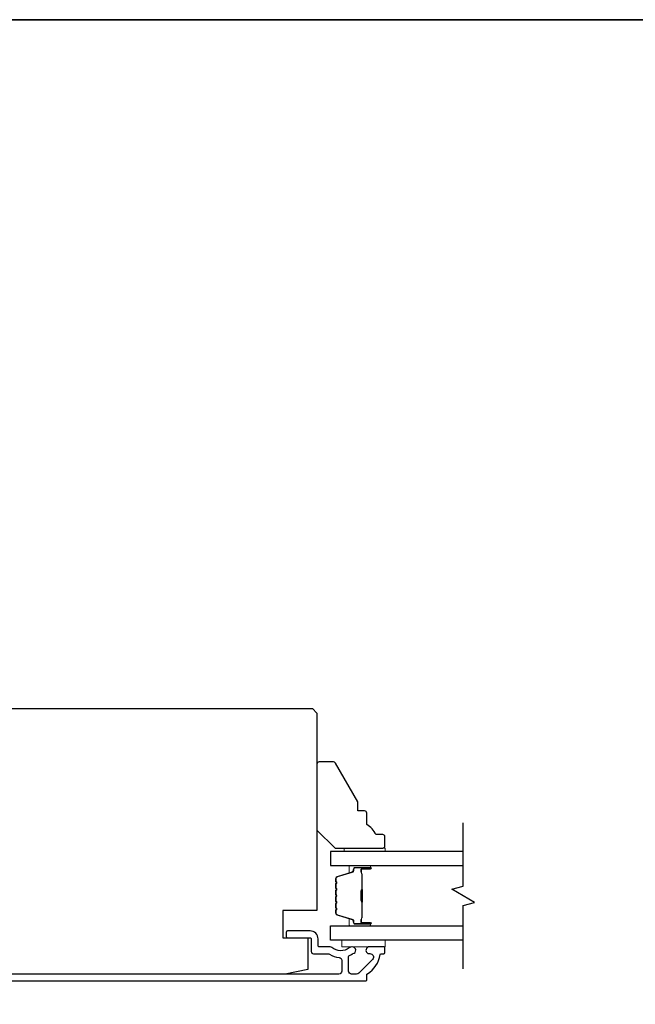
# Model space of a CAD drawing. Extents: x 3441 to 3798, y 326 to 535.
# Drawn here: x 3601 to 3607, y 496 to 504 of the extents above; entities that cross this region are included whole.
import ezdxf

# ---------------------------------------------------------------- set-up
doc = ezdxf.new("R2010")
doc.units = 0
doc.header["$LTSCALE"] = 250
doc.header["$MEASUREMENT"] = 0
for name, color, linetype, lineweight in [('6', 6, 'CONTINUOUS', 5), ('8', 7, 'CONTINUOUS', 35), ('Butal', 9, 'CONTINUOUS', 15), ('Spacer Bar', 1, 'CONTINUOUS', 9), ('Vinyl', 6, 'CONTINUOUS', 15), ('Visible (ANSI)', 7, 'CONTINUOUS', 25), ('Wood', 7, 'CONTINUOUS', 25)]:
    doc.layers.add(name, color=color, linetype=linetype, lineweight=lineweight)
doc.layers.add('7', color=7, linetype='CONTINUOUS')
doc.layers.add('Glass', color=6, linetype='CONTINUOUS')

msp = doc.modelspace()

# ---------------------------------------------------------------- linework, layer by layer
at = {"layer": '6'}
msp.add_lwpolyline([(3604.4466, 496.3525), (3604.07258, 496.3525), (3604.07258, 496.29345), (3604.4466, 496.29345)], close=True, dxfattribs=at)
at = {"layer": '7', "flags": 128}
msp.add_lwpolyline([(3605.12477, 496.1025), (3605.12477, 496.65312), (3605.22319, 496.67949), (3605.02634, 496.79314), (3605.12477, 496.81951), (3605.12477, 497.37013)], dxfattribs=at)
at = {"layer": '8', "linetype": 'Continuous'}
msp.add_lwpolyline([(3592.04591, 504.33677), (3621.50098, 504.33677), (3621.50098, 487.25353), (3592.04591, 487.25353)], close=True, dxfattribs=at)
at = {"layer": 'Butal'}
for points in [[(3604.3102, 496.99808), (3604.1457, 496.99808, 0.4142136), (3604.13586, 496.98824), (3604.13586, 496.93608), (3604.15988, 496.94343, 0.3297505), (3604.17035, 496.95757), (3604.17035, 496.96226, -0.4142136), (3604.19043, 496.98233), (3604.32005, 496.98233), (3604.32005, 496.98824, 0.4142136)], [(3604.3102, 496.47455), (3604.1457, 496.47455, -0.4142136), (3604.13586, 496.48439), (3604.13586, 496.53655), (3604.15988, 496.5292, -0.3297505), (3604.17035, 496.51506), (3604.17035, 496.51037, 0.4142136), (3604.19043, 496.4903), (3604.32005, 496.4903), (3604.32005, 496.48439, -0.4142136)]]:
    msp.add_lwpolyline(points, format="xyb", close=True, dxfattribs=at)
at = {"layer": 'Glass', "color": 1}
for points in [[(3605.12477, 497.12013), (3603.97322, 497.12013), (3603.97322, 496.99808), (3605.12477, 496.99808)], [(3605.12477, 496.3525), (3603.97322, 496.3525), (3603.97322, 496.47455), (3605.12477, 496.47455)]]:
    msp.add_lwpolyline(points, dxfattribs=at)
at = {"layer": 'Spacer Bar'}
for points in [[(3604.01775, 496.78283, -0.2262769), (3604.0196, 496.78672), (3604.02295, 496.78943, 0.4769755), (3604.02295, 496.7972), (3604.0196, 496.79991, -0.2262769), (3604.01775, 496.8038), (3604.01775, 496.83983, -0.2262769), (3604.0196, 496.84372), (3604.02295, 496.84643, 0.4769755), (3604.02295, 496.8542), (3604.0196, 496.85691, -0.2262769), (3604.01775, 496.8608), (3604.01775, 496.88539, -0.3297505), (3604.03168, 496.90421), (3604.16, 496.94344, 0.3297505), (3604.17075, 496.95796), (3604.17075, 496.96265, -0.4142136), (3604.19043, 496.98233), (3604.32005, 496.98233, -1), (3604.32005, 496.96733), (3604.24667, 496.96733, 0.4142136), (3604.24076, 496.96143), (3604.24076, 496.94127), (3604.23627, 496.94127), (3604.23627, 496.96002, -0.4142136), (3604.24808, 496.97183), (3604.32005, 496.97183, 1), (3604.32005, 496.97783), (3604.19043, 496.97783, 0.4142136), (3604.17525, 496.96265), (3604.17525, 496.95796, -0.3297505), (3604.16132, 496.93914), (3604.03299, 496.89991, 0.3297505), (3604.02225, 496.88539), (3604.02225, 496.8608, 0.2262769), (3604.02243, 496.86041), (3604.02578, 496.8577, -0.4769755), (3604.02578, 496.84293), (3604.02243, 496.84022, 0.2262769), (3604.02225, 496.83983), (3604.02225, 496.8038, 0.2262769), (3604.02243, 496.80341), (3604.02578, 496.8007, -0.4769755), (3604.02578, 496.78593), (3604.02243, 496.78322, 0.2262769), (3604.02225, 496.78283), (3604.02225, 496.74685, 0.2566329), (3604.02243, 496.74641), (3604.02578, 496.7437, -0.4769755), (3604.02578, 496.72893), (3604.02243, 496.72622, 0.2262769), (3604.02225, 496.72583), (3604.02225, 496.68985, 0.2566329), (3604.02243, 496.68941), (3604.02578, 496.6867, -0.4769755), (3604.02578, 496.67193), (3604.02243, 496.66922, 0.2262769), (3604.02225, 496.66883), (3604.02225, 496.63286, 0.2566329), (3604.02243, 496.63241), (3604.02578, 496.6297, -0.4769755), (3604.02578, 496.61493), (3604.02243, 496.61222, 0.2262769), (3604.02225, 496.61183), (3604.02225, 496.58724, 0.3297505), (3604.03299, 496.57272), (3604.16132, 496.53349, -0.3297505), (3604.17525, 496.51467), (3604.17525, 496.50998, 0.4142136), (3604.19043, 496.4948), (3604.32005, 496.4948, 1), (3604.32005, 496.5008), (3604.24808, 496.5008, -0.4142136), (3604.23627, 496.51261), (3604.23627, 496.53136), (3604.24076, 496.53136), (3604.24076, 496.5112, 0.4142136), (3604.24667, 496.5053), (3604.32005, 496.5053, -1), (3604.32005, 496.4903), (3604.19043, 496.4903, -0.4142136), (3604.17075, 496.50998), (3604.17075, 496.51467, 0.3297505), (3604.16, 496.52919), (3604.03168, 496.56842, -0.3297505), (3604.01775, 496.58724), (3604.01775, 496.61183, -0.2262769), (3604.0196, 496.61572), (3604.02295, 496.61843, 0.4769755), (3604.02295, 496.6262), (3604.0196, 496.62891, -0.2262769), (3604.01775, 496.6328), (3604.01775, 496.66883, -0.2262769), (3604.0196, 496.67272), (3604.02295, 496.67543, 0.4769755), (3604.02295, 496.6832), (3604.0196, 496.68591, -0.2262769), (3604.01775, 496.6898), (3604.01775, 496.72583, -0.2262769), (3604.0196, 496.72972), (3604.02295, 496.73243, 0.4769755), (3604.02295, 496.7402), (3604.0196, 496.74291, -0.2262769), (3604.01775, 496.7468)], [(3604.24276, 496.95872), (3604.24276, 496.93386, 0.2290698), (3604.24569, 496.92754, -0.2244814), (3604.24824, 496.92213), (3604.24824, 496.79297, -0.2896395), (3604.24425, 496.78664, 0.272736), (3604.23827, 496.77781), (3604.23827, 496.69482, 0.2727361), (3604.24425, 496.68599, -0.2896395), (3604.24824, 496.67966), (3604.24824, 496.5505, -0.2244814), (3604.24569, 496.54509, 0.2290698), (3604.24276, 496.53877), (3604.24276, 496.51391), (3604.24076, 496.51391), (3604.24076, 496.53875, -0.228585), (3604.24442, 496.54664, 0.2244814), (3604.24624, 496.5505), (3604.24624, 496.67966, 0.2896395), (3604.24339, 496.68418, -0.2741413), (3604.23627, 496.69476), (3604.23627, 496.77787, -0.2741413), (3604.24339, 496.78845, 0.2896395), (3604.24624, 496.79297), (3604.24624, 496.92213, 0.2244814), (3604.24442, 496.92599, -0.228585), (3604.24076, 496.93388), (3604.24076, 496.95872)]]:
    msp.add_lwpolyline(points, format="xyb", close=True, dxfattribs=at)
msp.add_lwpolyline([(3604.24624, 496.79293, 0.0018851), (3604.24624, 496.79297), (3604.24624, 496.92213, 0.2244814), (3604.24442, 496.92599, -0.228585), (3604.24076, 496.93388), (3604.24076, 496.95872), (3604.24276, 496.95872), (3604.24276, 496.93386, 0.2290698), (3604.24569, 496.92754, -0.2244814), (3604.24824, 496.92213), (3604.24824, 496.79297, 0.2142452), (3604.24889, 496.79152, -0.2142452), (3604.25124, 496.78629), (3604.25124, 496.68634, -0.2142452), (3604.24889, 496.68111, 0.2142452), (3604.24824, 496.67966), (3604.24824, 496.5505, -0.2244814), (3604.24569, 496.54509, 0.2290698), (3604.24276, 496.53877), (3604.24276, 496.51391), (3604.24076, 496.51391), (3604.24076, 496.53875, -0.228585), (3604.24442, 496.54664, 0.2244814), (3604.24624, 496.5505), (3604.24624, 496.67966, -0.2142452), (3604.24757, 496.68261, 0.2142452), (3604.24924, 496.68634), (3604.24924, 496.78629, 0.2142452), (3604.24757, 496.79002, -0.2142452), (3604.24624, 496.79297)], format="xyb", dxfattribs=at)
at = {"layer": 'Vinyl'}
msp.add_lwpolyline([(3604.4466, 497.12013), (3604.4466, 497.14966), (3604.09227, 497.14966), (3604.09227, 497.12013)], close=True, dxfattribs=at)
at = {"layer": 'Visible (ANSI)'}
msp.add_lwpolyline([(3603.55983, 496.37216), (3603.77637, 496.37216), (3603.77637, 496.09657), (3603.57952, 496.0572), (3601.05728, 496.0572), (3601.02047, 496.20483), (3600.81858, 496.20483), (3600.77441, 496.382), (3600.77441, 496.54932), (3600.95157, 496.54932), (3600.95157, 496.74617), (3600.13464, 496.74617, -0.4142136), (3600.11496, 496.76586), (3600.11496, 498.32097), (3600.15433, 498.36034), (3603.81574, 498.36034), (3603.85511, 498.32097), (3603.85511, 496.60838), (3603.55983, 496.60838)], format="xyb", close=True, dxfattribs=at)
at = {"layer": 'Visible (ANSI)', "color": 3}
msp.add_lwpolyline([(3600.68582, 495.99814), (3604.27834, 495.99814, 0.4142136), (3604.28818, 496.00798), (3604.28818, 496.05158, -0.2617284), (3604.2929, 496.05999, 0.221527), (3604.40357, 496.22601, -0.3703857), (3604.4133, 496.23436), (3604.43582, 496.23436, 0.4142136), (3604.44566, 496.2442), (3604.44566, 496.28357, 0.4142136), (3604.43582, 496.29342), (3604.31023, 496.29342, 1.0537811), (3604.31331, 496.23452, -0.7067308), (3604.33728, 496.18428), (3604.21769, 496.06469, -0.1989124), (3604.1996, 496.0572), (3604.15629, 496.0572, -0.4142136), (3604.1307, 496.08279), (3604.1307, 496.20844, -0.2919419), (3604.1364, 496.21736, 0.0446559), (3604.16374, 496.23316, -0.1101964), (3604.1677, 496.23481, 0.9165319), (3604.16259, 496.29342), (3604.15694, 496.29342, 0.1707504), (3604.13574, 496.28596, -0.3573825), (3603.98603, 496.28746, 0.1758982), (3603.96961, 496.29342), (3603.87479, 496.29342, -0.4142136), (3603.86495, 496.30326), (3603.86495, 496.36231, 0.4142136), (3603.79605, 496.43121), (3603.5992, 496.43121, 0.4142136), (3603.58936, 496.42137), (3603.58936, 496.382, 0.4142136), (3603.5992, 496.37216), (3603.79605, 496.37216, -0.4142136), (3603.8059, 496.36231), (3603.8059, 496.25405, 0.4142136), (3603.82558, 496.23436), (3603.95022, 496.23436, -0.1467311), (3603.9643, 496.23014, 0.12693), (3604.04804, 496.20143, -0.3916211), (3604.07164, 496.17592), (3604.07164, 496.08279, -0.4142136), (3604.04605, 496.0572), (3601.02047, 496.0572, -0.4142136)], format="xyb", dxfattribs=at)
at = {"layer": 'Wood'}
msp.add_lwpolyline([(3604.44566, 497.24808, 0.4142136), (3604.42597, 497.26777), (3604.36692, 497.26777, 0.1530568), (3604.28818, 497.35533), (3604.28818, 497.45375, 0.4142136), (3604.26849, 497.47344), (3604.20944, 497.47344), (3604.20944, 497.55218), (3604.01564, 497.88784, 0.2679492), (3603.99859, 497.89768), (3603.87479, 497.89768, 0.4142136), (3603.85511, 497.878), (3603.85511, 497.30714), (3604.01259, 497.14966), (3604.42597, 497.14966, 0.4142136), (3604.44566, 497.16934)], format="xyb", close=True, dxfattribs=at)

doc.saveas('drawing.dxf')
